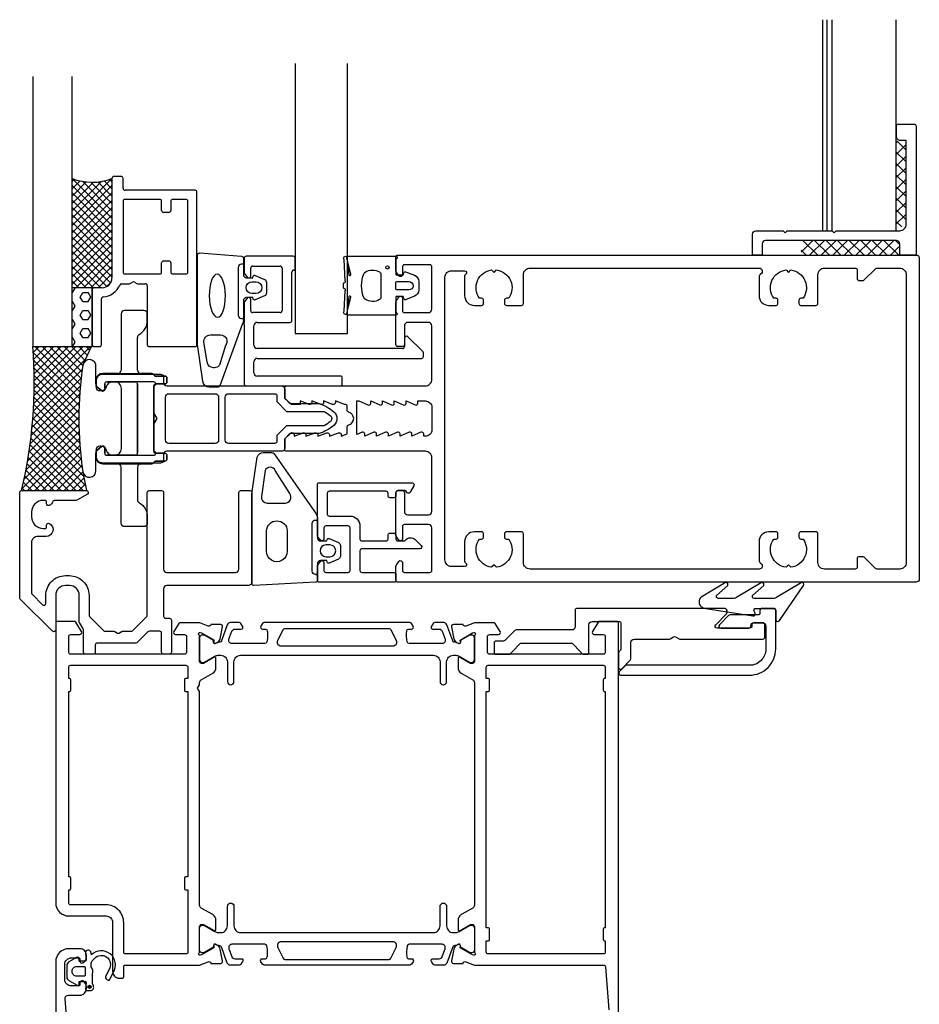
# Model space of a CAD drawing. Extents: x -93 to 44, y -209 to 61.
# Drawn here: x -93 to 44, y -90 to 61 of the extents above; entities that cross this region are included whole.
import ezdxf

# ---------------------------------------------------------------- set-up
doc = ezdxf.new("R2010")
doc.units = 0
doc.header["$LTSCALE"] = 4
for name, color, linetype in [('sapa_fogband', 2, 'CONTINUOUS'), ('sapa_glas', 4, 'CONTINUOUS'), ('sapa_isolator', 4, 'CONTINUOUS'), ('sapa_profil', 7, 'CONTINUOUS')]:
    doc.layers.add(name, color=color, linetype=linetype)

msp = doc.modelspace()

# ---------------------------------------------------------------- hatches: boundary and pattern name
at = {"layer": 'sapa_profil'}
msp.add_hatch(color=2, dxfattribs=at).paths.add_polyline_path([(-82.07, -86.83, 1), (-82.57, -86.83, 1)])

# ---------------------------------------------------------------- linework, layer by layer
at = {"layer": 'sapa_fogband'}
for points in [[(-57.3, 21.76, -0.474057), (-57.01, 21.89), (-55.57, 21.27, -0.2846), (-55.29, 20.82), (-55.29, 19.2, -0.2846), (-55.57, 18.75), (-57.01, 18.13, -0.474057), (-57.3, 18.26), (-57.36, 18.51), (-58.31, 18.51, 0.414214), (-58.81, 18.01), (-58.81, 14.98, -0.165721), (-59.01, 14.37), (-62.41, 5, -0.232531), (-62.8, 4.81), (-64.03, 4.81, -0.382668), (-65.03, 5.7), (-65.81, 11.3), (-65.81, 25.01, -0.425792), (-65.49, 25.31), (-59.09, 24.82, -0.402729), (-58.81, 24.52), (-58.81, 22.01, 0.414214), (-58.31, 21.51), (-57.36, 21.51)], [(-35.5, 16.35, 0.267949), (-35.4, 16.18, -0.767327), (-35.5, 15.81), (-42.78, 15.81, -0.460294), (-42.98, 16.04), (-42.39, 18.5, 0.69107), (-42.71, 18.68), (-43.01, 15.98, -0.928378), (-43.42, 16.41), (-43.23, 19.56, 0.607632), (-43.32, 19.81, -0.380706), (-43.5, 20.01), (-43.5, 20.31), (-43.5, 20.61, -0.380706), (-43.32, 20.8, 0.607632), (-43.23, 21.05), (-43.42, 24.31, -0.928378), (-43.01, 24.74), (-42.71, 21.9, 0.69107), (-42.38, 22.09), (-42.98, 24.58, -0.460294), (-42.78, 24.81), (-35.5, 24.81, -0.767327), (-35.4, 24.43, 0.267949), (-35.5, 24.26), (-35.5, 22.06, 0.414214), (-35.4, 21.96), (-34.4, 21.96), (-34.29, 22.31, -0.4365), (-34.03, 22.44), (-32.64, 21.9, -0.309554), (-32, 20.97), (-32, 19.64, -0.309554), (-32.64, 18.71), (-34.03, 18.17, -0.4365), (-34.29, 18.3), (-34.4, 18.66), (-35.4, 18.66, 0.414214), (-35.5, 18.56)], [(-37.8, 18.48, -0.304227), (-37.99, 18.2, -0.290137), (-40.21, 18.25, -0.192718), (-40.37, 18.42, -0.196373), (-40.37, 22.2, -0.192718), (-40.21, 22.36, -0.290137), (-37.99, 22.41, -0.304227), (-37.8, 22.13)], [(-56.89, 19.11), (-57.49, 19.11, -1), (-57.49, 20.91), (-56.89, 20.91, -1)], [(-35.5, 20.76, -0.414214), (-35.3, 20.96), (-33.5, 20.96, -1), (-33.5, 19.66), (-35.3, 19.66, -0.414214), (-35.5, 19.86), (-35.5, 20.61)], [(-64.36, 8.67), (-64.85, 11.67, -0.446479), (-63.86, 12.78), (-62.31, 12.78, -0.622677), (-61.52, 11.16), (-62.44, 8.16, -0.232531), (-63.23, 7.77), (-63.37, 7.77, -0.382668)], [(-80.77, -4.18), (-80.54, -4.18, -0.350001), (-79.76, -4.8, 0.350001), (-78.79, -5.58), (-78.46, -5.58, 0.414214), (-77.46, -4.58), (-77.46, 4.62, 0.414214), (-78.46, 5.62), (-78.79, 5.62, 0.350001), (-79.76, 4.84, -0.350001), (-80.54, 4.22), (-80.77, 4.22, -0.380963), (-81.26, 4.66, -0.045804), (-81.34, 7.95, 0.957009), (-83.33, 8.18, 0.07821), (-83.33, -8.13, 0.957009), (-81.34, -7.91, -0.045804), (-81.26, -4.62, -0.380963)], [(-46.06, -18.7), (-45.99, -18.45, -0.474057), (-45.71, -18.32), (-44.26, -18.94, -0.2846), (-43.99, -19.39), (-43.99, -21.01, -0.2846), (-44.26, -21.46), (-45.71, -22.08, -0.474057), (-45.99, -21.95), (-46.06, -21.7), (-47, -21.7, 0.414214), (-47.5, -22.2), (-47.5, -24.71, -0.402729), (-47.79, -25.01), (-57.19, -25.5, -0.425792), (-57.5, -25.2), (-57.5, -11.5), (-56.72, -5.89, -0.32253), (-55.73, -5.2), (-54.5, -5.2, -0.232531), (-54.1, -5.4), (-47.71, -14.56, -0.165721), (-47.5, -15.17), (-47.5, -18.2, 0.414214), (-47, -18.7)], [(-53.94, -7.92, 0.627494), (-55.49, -7.93), (-56.06, -11.91, 0.44596), (-55.16, -12.9), (-52.44, -12.9, 0.624527), (-51.73, -11.45)], [(-52.1, -17.15), (-52.1, -20.24, -1.024758), (-55.28, -20.24), (-55.28, -17.15, -0.955813)], [(-46.19, -19.3, 1), (-46.19, -21.1), (-45.59, -21.1, 1), (-45.59, -19.3)], [(22.11, -27.5), (19.28, -27.5, -0.57735), (19.02, -27.05), (20.72, -25.51, 0.876976), (20.24, -25.15), (16.72, -27.21, -0.198912), (16.01, -27.5), (13.78, -27.5, -0.57735), (13.52, -27.05), (15.22, -25.51, 0.876976), (14.74, -25.15), (11.14, -27.28, 0.198912), (10.85, -27.99), (10.85, -28, 0.414214), (11.85, -29), (19.08, -30.16, 0.626163), (19.39, -29.72), (19.24, -29.45, -0.571969), (19.5, -29), (22.25, -29, -0.414214), (22.55, -29.3), (22.55, -30.7, 0.775403), (23.11, -30.84), (26.82, -25.5, 0.868059), (26.35, -25.14), (22.82, -27.21, -0.198912)]]:
    msp.add_lwpolyline(points, format="xyb", close=True, dxfattribs=at)
for points in [[(-58.81, 23.61), (-59.11, 23.61, 0.414214), (-59.61, 23.11), (-59.61, 15.81, 0.414214), (-59.11, 15.31), (-58.81, 15.31)], [(-47.8, -23.8), (-47.5, -23.8), (-47.8, -23.8, -0.414214), (-48.3, -23.3), (-48.3, -16, -0.414214), (-47.8, -15.5), (-47.5, -15.5)]]:
    msp.add_lwpolyline(points, format="xyb", dxfattribs=at)
msp.add_circle((-36.8, 23.11), 0.255, dxfattribs=at)
at = {"layer": 'sapa_fogband', "extrusion": (0, 0, -1)}
msp.add_ellipse((-62.79, 18.78), major_axis=(-0.03, 3.3), ratio=0.374412, dxfattribs=at)
at = {"layer": 'sapa_glas'}
for p, q in [((-50.91, 54.27), (-50.91, 13)), ((-42.91, 13), (-42.91, 54.27)), ((-91, 52.27), (-91, 11)), ((-85, 11), (-85, 52.27)), ((-85, 30.62), (-78.93, 36.69)), ((-85, 36.23), (-84.65, 36.59)), ((-85, 35.11), (-83.78, 36.33)), ((-85, 31.74), (-80.49, 36.25)), ((-85, 33.99), (-82.82, 36.17)), ((-85, 32.87), (-81.74, 36.13)), ((-78.9, 30.63), (-84.98, 36.71)), ((-78.9, 31.75), (-83.4, 36.26)), ((-78.9, 32.88), (-82.15, 36.13)), ((-78.9, 34), (-81.07, 36.17)), ((-78.9, 35.12), (-80.11, 36.33)), ((-78.9, 36.24), (-79.23, 36.58)), ((-78.9, 29.51), (-85, 35.61)), ((-85, 29.5), (-78.9, 35.6)), ((-78.9, 28.39), (-85, 34.49)), ((-85, 28.38), (-78.9, 34.48)), ((-78.9, 27.26), (-85, 33.36)), ((-85, 27.25), (-78.9, 33.35)), ((-78.9, 26.14), (-85, 32.24)), ((-85, 26.13), (-78.9, 32.23)), ((-78.9, 25.02), (-85, 31.12)), ((-85, 25.01), (-78.9, 31.11)), ((-78.9, 23.9), (-85, 30)), ((-85, 23.89), (-78.9, 29.99)), ((-78.9, 22.77), (-85, 28.87)), ((-85, 22.76), (-78.9, 28.86)), ((-78.9, 21.65), (-85, 27.75)), ((-85, 21.64), (-78.9, 27.74)), ((-79.11, 20.74), (-85, 26.63)), ((-85, 20.52), (-78.9, 26.62)), ((-79.68, 20.18), (-85, 25.51)), ((-80.62, 20), (-85, 24.38)), ((-84.4, 20), (-78.9, 25.5)), ((-83.27, 20), (-78.9, 24.37)), ((-81.72, 19.98), (-85, 23.26)), ((-82.15, 20), (-78.9, 23.25)), ((-82.86, 20), (-85, 22.14)), ((-81.03, 20), (-78.9, 22.13)), ((-83.98, 20), (-85, 21.02)), ((-81.9, 20), (-85, 20)), ((-84.93, 19.25), (-84.53, 19.93)), ((-84.53, 19.93), (-84.57, 20)), ((-81.9, 11), (-81.9, 20)), ((-79.76, 20.14), (-79.04, 20.86)), ((-85, 19.25), (-84.93, 19.25)), ((-83.74, 18.56), (-83.34, 19.25)), ((-83.34, 17.87), (-83.74, 18.56)), ((-83.34, 19.25), (-82.55, 19.25)), ((-82.15, 18.56), (-82.55, 19.25)), ((-82.55, 17.87), (-82.15, 18.56)), ((-85, 17.87), (-84.93, 17.87)), ((-84.53, 17.19), (-84.93, 17.87)), ((-84.93, 16.5), (-84.53, 17.19)), ((-83.34, 17.87), (-82.55, 17.87)), ((-85, 16.5), (-84.93, 16.5)), ((-85, 15.12), (-84.93, 15.12)), ((-84.53, 14.44), (-84.93, 15.12)), ((-83.74, 15.81), (-83.34, 16.5)), ((-83.34, 15.12), (-83.74, 15.81)), ((-83.34, 16.5), (-82.55, 16.5)), ((-83.34, 15.12), (-82.55, 15.12)), ((-82.15, 15.81), (-82.55, 16.5)), ((-82.55, 15.12), (-82.15, 15.81)), ((-85, 13.75), (-84.93, 13.75)), ((-84.93, 13.75), (-84.53, 14.44)), ((-83.74, 13.06), (-83.34, 13.75)), ((-83.34, 13.75), (-82.55, 13.75)), ((-82.15, 13.06), (-82.55, 13.75)), ((-85, 12.37), (-84.93, 12.37)), ((-84.53, 11.69), (-84.93, 12.37)), ((-83.34, 12.37), (-83.74, 13.06)), ((-83.34, 12.37), (-82.55, 12.37)), ((-82.55, 12.37), (-82.15, 13.06)), ((-50.91, 13), (-42.91, 13)), ((-91, 11), (-85, 11)), ((-90.94, 10.09), (-90.03, 11)), ((-90.88, 9.03), (-88.91, 11)), ((-90.86, 2.31), (-82.17, 11)), ((-90.83, 7.95), (-87.78, 11)), ((-90.82, 3.47), (-83.29, 11)), ((-90.8, 6.86), (-86.66, 11)), ((-90.8, 4.62), (-84.42, 11)), ((-90.79, 5.75), (-85.54, 11)), ((-90.7, 11), (-83.81, 4.11)), ((-89.58, 11), (-83.72, 5.14)), ((-88.45, 11), (-83.61, 6.15)), ((-87.33, 11), (-83.48, 7.15)), ((-86.21, 11), (-83.34, 8.13)), ((-85.09, 11), (-82.98, 8.9)), ((-85, 11), (-81.9, 11)), ((-84.93, 11), (-84.53, 11.69)), ((-83.96, 11), (-82.63, 9.66)), ((-83.33, 8.16), (-82, 11)), ((-82.84, 11), (-82.27, 10.43)), ((-90.94, 10.12), (-83.88, 3.06)), ((-90.92, 1.12), (-82.84, 9.21)), ((-90.87, 8.93), (-83.93, 1.99)), ((-90.83, 7.76), (-83.96, 0.9)), ((-91.11, -1.31), (-83.6, 6.2)), ((-91.01, -0.08), (-83.43, 7.49)), ((-90.8, 6.61), (-83.97, -0.22)), ((-91.24, -2.56), (-83.74, 4.94)), ((-90.79, 5.48), (-83.95, -1.36)), ((-91.4, -3.84), (-83.84, 3.72)), ((-90.83, 3.27), (-83.84, -3.72)), ((-90.8, 4.36), (-83.91, -2.53)), ((-91.58, -5.14), (-83.91, 2.53)), ((-90.87, 2.19), (-83.74, -4.94)), ((-92.03, -7.84), (-83.97, 0.22)), ((-91.79, -6.48), (-83.95, 1.36)), ((-91, 0.07), (-83.43, -7.49)), ((-90.92, 1.12), (-83.6, -6.2)), ((-92.31, -9.24), (-83.96, -0.9)), ((-91.08, -0.97), (-83.2, -8.84)), ((-92.63, -10.68), (-83.93, -1.99)), ((-91.29, -3), (-83.29, -11)), ((-91.18, -1.99), (-82.95, -10.23)), ((-91.82, -11), (-83.88, -3.06)), ((-91.42, -4), (-84.42, -11)), ((-90.7, -11), (-83.81, -4.11)), ((-91.7, -5.96), (-86.66, -11)), ((-91.56, -4.98), (-85.54, -11)), ((-89.58, -11), (-83.72, -5.14)), ((-91.87, -6.92), (-87.78, -11)), ((-88.45, -11), (-83.61, -6.15)), ((-87.33, -11), (-83.48, -7.15)), ((-92.22, -8.81), (-90.03, -11)), ((-92.04, -7.87), (-88.91, -11)), ((-86.21, -11), (-83.34, -8.13)), ((-83.33, -8.16), (-82.8, -11)), ((-92.42, -9.74), (-91.15, -11)), ((-85.09, -11), (-83.16, -9.07)), ((-83.96, -11), (-82.98, -10.02)), ((-92.62, -10.65), (-92.27, -11)), ((-82.84, -11), (-82.81, -10.96))]:
    msp.add_line(p, q, dxfattribs=at)
for centre, radius, start, end in [((-81.93, 44.38), 8.26, 248.1603, 291.5034), ((-163.07, 5.5), 72.28, 346.8015, 4.3613)]:
    msp.add_arc(centre, radius, start, end, dxfattribs=at)
at = {"layer": 'sapa_isolator'}
for points in [[(-71.5, 6.8, -0.414214), (-71, 6.3), (-71, 5.5, 0.414214), (-70.5, 5), (-53, 5, -0.414214), (-52.5, 4.5), (-52.5, 3.1), (-51.7, 2.3), (-47.24, 2.3, -0.097077), (-44.98, 1.03, -0.460955), (-44.98, -1.03, -0.097078), (-47.24, -2.3), (-51.7, -2.3), (-52.5, -3.1), (-52.5, -4.5, -0.414214), (-53, -5), (-70.5, -5, 0.414214), (-71, -5.5), (-71, -6.3, -0.414214), (-71.5, -6.8), (-80.3, -6.8, -0.414214), (-81.3, -5.8), (-81.3, -5.09, -0.221695), (-81.19, -4.86), (-80.49, -4.27, -0.635878), (-80, -4.5), (-80, -5.3, 0.414214), (-79.7, -5.6), (-72.5, -5.6, 0.999547), (-72.5, -5), (-72.5, -0.87), (-72, 0), (-72.5, 0.87), (-72.5, 5, 0.999547), (-72.5, 5.6), (-79.7, 5.6, 0.414214), (-80, 5.3), (-80, 4.5, -0.635878), (-80.49, 4.27), (-81.19, 4.86, -0.221695), (-81.3, 5.09), (-81.3, 5.8, -0.414214), (-80.3, 6.8)], [(-63.1, 3.8, -0.414214), (-62.6, 3.3), (-62.6, -3.3, -0.414214), (-63.1, -3.8), (-70.2, -3.8, -0.414214), (-70.7, -3.3), (-70.7, 3.3, -0.414214), (-70.2, 3.8)], [(-53.7, 3.5), (-53.7, 2.6), (-52.2, 1.1), (-46.48, 1.1, -0.050261), (-45.5, 0.42, -0.460955), (-45.5, -0.42, -0.050261), (-46.48, -1.1), (-52.2, -1.1), (-53.7, -2.6), (-53.7, -3.5, -0.414214), (-54, -3.8), (-61.1, -3.8, -0.414214), (-61.6, -3.3), (-61.6, 3.3, -0.414214), (-61.1, 3.8), (-54, 3.8, -0.414214)]]:
    msp.add_lwpolyline(points, format="xyb", close=True, dxfattribs=at)
at = {"layer": 'sapa_profil'}
for p, q in [((29.74, 28.76), (29.74, 60.96)), ((30.44, 28.76), (30.44, 60.96)), ((31.2, 28.7), (31.2, 60.96)), ((40.98, 28.82), (40.98, 60.96)), ((-77.2, 33.2), (-77.2, 22.4)), ((-71.6, 33.5), (-76.9, 33.5)), ((-71.3, 31.8), (-71.3, 33.2)), ((-69.9, 33.2), (-69.9, 31.8)), ((-67.6, 33.5), (-69.6, 33.5)), ((-67.3, 22.4), (-67.3, 33.2)), ((-70.2, 31.5), (-71, 31.5)), ((-71, 24.1), (-70.2, 24.1)), ((-58.69, 24.5), (-58.69, 22.2)), ((-51.19, 24.8), (-58.39, 24.8)), ((-50.89, 22.7), (-50.89, 24.5)), ((-71.3, 22.4), (-71.3, 23.8)), ((-69.9, 23.8), (-69.9, 22.4)), ((-57.69, 21.8), (-57.69, 23)), ((-57.39, 23.3), (-53.19, 23.3)), ((-52.89, 23), (-52.89, 16.5)), ((-51.09, 22.7), (-50.89, 22.7)), ((-76.9, 22.1), (-71.6, 22.1)), ((-69.6, 22.1), (-67.6, 22.1)), ((-58.69, 22.2), (-58.23, 21.61)), ((-51.39, 15), (-51.39, 22.4)), ((-58.23, 18.39), (-58.69, 17.8)), ((-57.69, 16.5), (-57.69, 18.2)), ((-58.69, 17.8), (-58.69, 15)), ((-53.19, 16.2), (-57.39, 16.2)), ((-58.69, 14.4), (-58.69, 5.3)), ((-57.19, 11.2), (-57.19, 14.2)), ((-56.69, 14.7), (-51.69, 14.7)), ((-34.2, 12.29), (-34.2, 11)), ((-31.43, 10.3), (-33.69, 12.5)), ((-34.5, 10.7), (-56.69, 10.7)), ((-56.69, 9.2), (-31.59, 9.2)), ((-31.29, 9.5), (-31.29, 10.05)), ((-57.19, 7), (-57.19, 8.7)), ((-43.99, 6.5), (-56.69, 6.5)), ((-43.69, 5.3), (-43.69, 6.2)), ((-58.39, 5), (-43.99, 5))]:
    msp.add_line(p, q, dxfattribs=at)
at = {"layer": 'sapa_profil', "color": 0}
for p, q in [((41.02, 42.19), (41.2, 42.37)), ((42.37, 41.1), (41.1, 42.37)), ((41.02, 40.42), (42.37, 41.77)), ((42.37, 39.33), (41.02, 40.68)), ((41.02, 38.65), (42.37, 40)), ((42.37, 37.57), (41.02, 38.92)), ((41.02, 36.88), (42.37, 38.23)), ((42.37, 35.8), (41.02, 37.15)), ((41.02, 35.12), (42.37, 36.47)), ((42.37, 34.03), (41.02, 35.38)), ((41.02, 33.35), (42.37, 34.7)), ((42.37, 32.26), (41.02, 33.61)), ((41.02, 31.58), (42.37, 32.93)), ((42.37, 30.49), (41.02, 31.85)), ((41.02, 29.81), (42.37, 31.16)), ((41.81, 29.28), (41.02, 30.08)), ((26.43, 25.42), (28.19, 27.18)), ((28.93, 25.01), (26.76, 27.18)), ((27.78, 25.01), (29.95, 27.18)), ((30.7, 25.01), (28.53, 27.18)), ((29.55, 25.01), (31.72, 27.18)), ((32.47, 25.01), (30.3, 27.18)), ((31.32, 25.01), (33.49, 27.18)), ((34.24, 25.01), (32.06, 27.18)), ((33.09, 25.01), (35.26, 27.18)), ((36, 25.01), (33.83, 27.18)), ((34.85, 25.01), (37.03, 27.18)), ((37.77, 25.01), (35.6, 27.18)), ((36.62, 25.01), (38.79, 27.18)), ((39.54, 25.01), (37.37, 27.18)), ((38.39, 25.01), (40.56, 27.18)), ((41.31, 25.01), (39.14, 27.18)), ((41.39, 26.7), (40.9, 27.18)), ((27.16, 25.01), (26.43, 25.74)), ((40.16, 25.01), (41.39, 26.24))]:
    msp.add_line(p, q, dxfattribs=at)
at = {"layer": 'sapa_profil', "color": 7, "linetype": 'Continuous'}
for p, q in [((-78.9, 36.7), (-78.9, 21.5)), ((-77.5, 37), (-78.6, 37)), ((-77.2, 35.2), (-77.2, 36.7)), ((-66.2, 34.9), (-76.9, 34.9)), ((-65.9, 11.3), (-65.9, 34.6)), ((-81.9, 19.7), (-81.9, 11.3)), ((-80.4, 20), (-81.6, 20)), ((-77.43, 20.6), (-76.28, 20.6)), ((-76.13, 20.64), (-75.75, 20.86)), ((-75.45, 20.86), (-75.07, 20.64)), ((-74.92, 20.6), (-73.8, 20.6)), ((-73.5, 20.3), (-73.5, 11.3)), ((-80.5, 11.3), (-80.5, 18.31)), ((-77.5, 16), (-77.5, 7.4)), ((-74, 16.5), (-77, 16.5)), ((-73.5, 15), (-73.5, 16)), ((-75, 7.4), (-75, 12.4)), ((-81.6, 11), (-80.8, 11)), ((-73.2, 11), (-66.2, 11)), ((-78, 6.9), (-80.3, 6.9)), ((-72.8, 6.9), (-74.5, 6.9)), ((-70.8, 6.5), (-72.23, 6.5)), ((-70.5, 5.6), (-70.5, 6.2)), ((-81.3, 5.9), (-81.3, 5.09)), ((-81.19, 4.86), (-80.49, 4.27)), ((-80, 4.5), (-80, 5.3)), ((-79.7, 5.6), (-75.3, 5.6)), ((-75, 5.3), (-75, -5.3)), ((-72.5, -5), (-72.5, 5)), ((-72.2, 5.3), (-70.8, 5.3)), ((-80.49, -4.27), (-81.19, -4.86)), ((-80, -5.3), (-80, -4.5)), ((-81.3, -5.09), (-81.3, -5.9)), ((-75.3, -5.6), (-79.7, -5.6)), ((-70.8, -5.3), (-72.2, -5.3)), ((-70.5, -6.2), (-70.5, -5.6)), ((-80.3, -6.9), (-72.8, -6.9)), ((-72.23, -6.5), (-70.8, -6.5))]:
    msp.add_line(p, q, dxfattribs=at)
at = {"layer": 'sapa_profil'}
for points in [[(24.3, 28.7), (31.2, 28.7), (31.5, 28.4), (31.8, 28.7), (41.5, 28.7, 0.414214), (42.5, 29.7), (42.5, 42.5), (41.6, 42.5, -0.414214), (41, 43.1), (41, 44.7, -0.414214), (41.3, 45), (43.7, 45, -0.414214), (44, 44.7), (44, 25), (41.5, 25), (41.5, 26.7, 0.414214), (41, 27.2), (21, 27.2, 0.414214), (20.5, 26.7), (20.5, 25), (19, 25), (19, 28.2, -0.414214), (19.5, 28.7), (23.7, 28.7), (24, 28.4)], [(-30, 16.7), (-30, 23.2, 0.414214), (-30.3, 23.5), (-34.2, 23.5, 0.414214), (-34.5, 23.2), (-34.5, 22, -0.7106), (-35.04, 21.81), (-35.28, 22.13, -0.169181), (-35.5, 22.75), (-35.5, 24.7, -0.414214), (-35.2, 25), (44, 25, -0.414214), (44.5, 24.5), (44.5, -24.5, -0.414214), (44, -25), (-35.2, -25, -0.414214), (-35.5, -24.7), (-35.5, -22.75, -0.169181), (-35.28, -22.13), (-35.04, -21.81, -0.7106), (-34.5, -22), (-34.5, -23.2, 0.414214), (-34.2, -23.5), (-30.3, -23.5, 0.414214), (-30, -23.2), (-30, -16.7, 0.414214), (-30.5, -16.2), (-34.2, -16.2, 0.414214), (-34.5, -16.5), (-34.5, -18.4, -0.7106), (-35.04, -18.59), (-35.28, -18.27, -0.169181), (-35.5, -17.65), (-35.5, -11.3, -0.414214), (-35.2, -11), (-34.5, -11, -0.414214), (-34.2, -11.3), (-34.2, -14.2, 0.414214), (-33.7, -14.7), (-30.5, -14.7, 0.414214), (-30, -14.2), (-30, -6, 0.414214), (-31, -5), (-52.2, -5, -0.414214), (-52.5, -4.7), (-52.5, -3.08), (-51.54, -2.21, -0.626479), (-51.05, -2.45), (-51.05, -2.7), (-49.67, -2.18, -0.545021), (-49.25, -2.45), (-49.25, -2.7), (-47.87, -2.18, -0.545021), (-47.45, -2.45), (-47.45, -2.7), (-46.07, -2.18, -0.545021), (-45.65, -2.45), (-45.65, -2.7), (-44.27, -2.18, -0.545021), (-43.85, -2.45), (-43.85, -2.7), (-43.18, -2.45, 0.34927), (-42.95, -2.15), (-42.95, -1.26, -0.34754), (-42.72, -0.97, 0.790569), (-42.72, 0.97, -0.34754), (-42.95, 1.26), (-42.95, 1.88, 0.414214), (-43.25, 2.18), (-43.37, 2.18), (-44.75, 2.7), (-44.75, 2.45, -0.545021), (-45.17, 2.18), (-46.55, 2.7), (-46.55, 2.45, -0.545021), (-46.97, 2.18), (-48.35, 2.7), (-48.35, 2.45, -0.545021), (-48.77, 2.18), (-50.15, 2.7), (-50.15, 2.15), (-51.35, 2.15, -0.168157), (-51.53, 2.21), (-52.5, 3.07), (-52.5, 4.7, -0.414214), (-52.2, 5), (-31, 5, 0.414214), (-30, 6), (-30, 14.2, 0.414214), (-30.5, 14.7), (-33.7, 14.7, 0.414214), (-34.2, 14.2), (-34.2, 11.3, -0.414214), (-34.5, 11), (-35.2, 11, -0.414214), (-35.5, 11.3), (-35.5, 17.65, -0.169181), (-35.28, 18.27), (-35.04, 18.59, -0.7106), (-34.5, 18.4), (-34.5, 16.5, 0.414214), (-34.2, 16.2), (-30.5, 16.2, 0.414214)], [(-25, 22.6, -0.767327), (-24.85, 22.04, 0.267949), (-25, 21.78), (-25, 18.8, 0.414214), (-23.5, 17.3), (-22.4, 17.3, 0.414214), (-22.1, 17.6), (-22.1, 18.1, 0.414214), (-22.4, 18.4), (-22.74, 18.4, -0.564355), (-20.87, 22.72), (-20.5, 22.35), (-20.13, 22.72, -0.564355), (-18.26, 18.4), (-18.6, 18.4, 0.414214), (-18.9, 18.1), (-18.9, 17.6, 0.414214), (-18.6, 17.3), (-16.3, 17.3, 0.414214), (-16, 17.6), (-16, 22, -0.414214), (-15, 23), (20, 23, -0.767327), (20.25, 22.07, 0.267949), (20, 21.63), (20, 18.8, 0.414214), (21.5, 17.3), (22.6, 17.3, 0.414214), (22.9, 17.6), (22.9, 18.1, 0.414214), (22.6, 18.4), (22.26, 18.4, -0.564355), (24.13, 22.72), (24.5, 22.35), (24.87, 22.72, -0.564355), (26.74, 18.4), (26.4, 18.4, 0.414214), (26.1, 18.1), (26.1, 17.6, 0.414214), (26.4, 17.3), (28.7, 17.3, 0.414214), (29, 17.6), (29, 22, -0.414214), (30, 23), (34.7, 23, -0.414214), (35, 22.7), (35, 21.4, 0.414214), (35.3, 21.1), (35.88, 21.1, 0.198912), (36.09, 21.19), (37.81, 22.91, -0.198912), (38.02, 23), (41.5, 23, -0.414214), (42.5, 22), (42.5, -22, -0.414214), (41.5, -23), (38.02, -23, -0.198912), (37.81, -22.91), (36.09, -21.19, 0.198912), (35.88, -21.1), (35.3, -21.1, 0.414214), (35, -21.4), (35, -22.7, -0.414214), (34.7, -23), (30, -23, -0.414214), (29, -22), (29, -17.6, 0.414214), (28.7, -17.3), (26.4, -17.3, 0.414214), (26.1, -17.6), (26.1, -18.1, 0.414214), (26.4, -18.4), (26.74, -18.4, -0.564355), (24.87, -22.72), (24.5, -22.35), (24.13, -22.72, -0.564355), (22.26, -18.4), (22.6, -18.4, 0.414214), (22.9, -18.1), (22.9, -17.6, 0.414214), (22.6, -17.3), (21.5, -17.3, 0.414214), (20, -18.8), (20, -21.63, 0.267949), (20.25, -22.07, -0.767327), (20, -23), (-15, -23, -0.414214), (-16, -22), (-16, -17.6, 0.414214), (-16.3, -17.3), (-18.6, -17.3, 0.414214), (-18.9, -17.6), (-18.9, -18.1, 0.414214), (-18.6, -18.4), (-18.26, -18.4, -0.564355), (-20.13, -22.72), (-20.5, -22.35), (-20.87, -22.72, -0.564355), (-22.74, -18.4), (-22.4, -18.4, 0.414214), (-22.1, -18.1), (-22.1, -17.6, 0.414214), (-22.4, -17.3), (-23.5, -17.3, 0.414214), (-25, -18.8), (-25, -21.78, 0.267949), (-24.85, -22.04, -0.767327), (-25, -22.6), (-27, -22.6, -0.414214), (-28, -21.6), (-28, 21.6, -0.414214), (-27, 22.6)], [(-31, -2.7), (-31.25, -2.7), (-31.25, -2.35, 0.545021), (-31.67, -2.08), (-33.05, -2.7), (-33.05, -2.35, 0.545021), (-33.47, -2.08), (-34.85, -2.7), (-34.85, -2.35, 0.545021), (-35.27, -2.08), (-36.65, -2.7), (-36.65, -2.35, 0.545021), (-37.07, -2.08), (-38.45, -2.7), (-38.45, -2.35, 0.545021), (-38.87, -2.08), (-40.25, -2.7), (-40.25, -2.35, 0.545021), (-40.67, -2.08), (-41.45, -2.43), (-41.45, 1), (-41.45, 2.7), (-41.15, 2.7), (-39.77, 2.08, 0.545021), (-39.35, 2.35), (-39.35, 2.7), (-37.97, 2.08, 0.545021), (-37.55, 2.35), (-37.55, 2.7), (-36.17, 2.08, 0.545021), (-35.75, 2.35), (-35.75, 2.7), (-34.37, 2.08, 0.545021), (-33.95, 2.35), (-33.95, 2.7), (-32.57, 2.08, 0.545021), (-32.15, 2.35), (-32.15, 2.7), (-31, 2.7, -0.414214), (-30, 1.7), (-30, -1.7, -0.414214)], [(-65.5, -81.45), (-65.5, -77.6, -0.414214), (-65.2, -77.3), (-64.9, -77.3), (-63.3, -78.23, 0.57735), (-63, -78.05), (-63, -76.67, 0.267949), (-63.5, -75.8), (-65.25, -74.79, -0.267949), (-65.5, -74.36), (-65.5, -41.72), (-65.8, -41.2), (-65.5, -40.68), (-65.5, -40.34, -0.267949), (-65.25, -39.91), (-63.5, -38.9, 0.267949), (-63, -38.03), (-63, -36.65, 0.57735), (-63.3, -36.47), (-64.9, -37.4), (-65.2, -37.4, -0.414214), (-65.5, -37.1), (-65.5, -33.25, 0.213422), (-65.6, -33.02, -0.762586), (-65.42, -32.69), (-65.22, -32.75), (-63.34, -33.83), (-63.35, -34.16, 0.57735), (-63.05, -34.34), (-62.77, -34.19, 0.221695), (-62.36, -33.65), (-61.98, -31.83, 0.476976), (-62.28, -31.46), (-63.79, -31.46), (-63.8, -31.51, -0.414214), (-64.18, -31.71), (-65.49, -31.2), (-68.49, -31.2, 0.256277), (-68.66, -31.29), (-69.45, -32.54, 0.592006), (-69.2, -33), (-67.8, -33, -0.414214), (-67.5, -33.3), (-67.5, -35.7, -0.414214), (-67.8, -36), (-85.2, -36, -0.414214), (-85.5, -35.7), (-85.5, -33.3, -0.414214), (-85.2, -33), (-83.8, -33, 0.587703), (-83.54, -32.54), (-84.44, -31.09, 0.259681), (-84.61, -31), (-87.3, -31, 0.414214), (-87.5, -31.2), (-87.5, -74, 0.414214), (-85.5, -76), (-79.8, -76, -0.414214), (-78.8, -77), (-78.8, -84.5, 0.414214), (-77.8, -85.5), (-77.3, -85.5, 0.414214), (-77.1, -85.3), (-77.1, -83.7, -0.414646), (-76.9, -83.5), (-65.5, -83.5), (-64.18, -82.99, -0.414214), (-63.8, -83.19), (-63.79, -83.24), (-62.28, -83.24, 0.476976), (-61.98, -82.87), (-62.36, -81.05, 0.221695), (-62.77, -80.51), (-63.05, -80.36, 0.57735), (-63.35, -80.54), (-63.34, -80.87), (-65.22, -81.95), (-65.42, -82.01, -0.762586), (-65.6, -81.68, 0.213422)], [(-85.5, -74), (-85.5, -72), (-85.4, -72, 0.414214), (-85.2, -71.8), (-85.2, -70.2, 0.414214), (-85.4, -70), (-85.5, -70), (-85.5, -41.7), (-85.4, -41.7, 0.414214), (-85.2, -41.5), (-85.2, -39.9, 0.414214), (-85.4, -39.7), (-85.5, -39.7), (-85.5, -38, -0.414214), (-85.2, -37.7), (-67.6, -37.7, -0.414214), (-67.3, -38), (-67.3, -39.7), (-67.6, -39.7, 0.414214), (-67.8, -39.9), (-67.8, -41.5, 0.414214), (-67.6, -41.7), (-67.3, -41.7), (-67.3, -70), (-67.6, -70, 0.414214), (-67.8, -70.2), (-67.8, -71.8, 0.414214), (-67.6, -72), (-67.3, -72), (-67.3, -81.5, -0.414214), (-67.6, -81.8), (-76.8, -81.8, -0.414214), (-77.1, -81.5), (-77.1, -77, 0.414214), (-79.8, -74.3), (-85.2, -74.3, -0.414214)], [(-21.4, -79.8, 0.414214), (-21.2, -79.6), (-21.2, -78, 0.414214), (-21.4, -77.8), (-21.7, -77.8), (-21.7, -41.7), (-21.4, -41.7, 0.414214), (-21.2, -41.5), (-21.2, -39.9, 0.414214), (-21.4, -39.7), (-21.7, -39.7), (-21.7, -38, -0.414214), (-21.4, -37.7), (-3.8, -37.7, -0.414214), (-3.5, -38), (-3.5, -39.7), (-3.6, -39.7, 0.414214), (-3.8, -39.9), (-3.8, -41.5, 0.414214), (-3.6, -41.7), (-3.5, -41.7), (-3.5, -77.8), (-3.6, -77.8, 0.414214), (-3.8, -78), (-3.8, -79.6, 0.414214), (-3.6, -79.8), (-3.5, -79.8), (-3.5, -81.5, -0.414214), (-3.8, -81.8), (-21.4, -81.8, -0.414214), (-21.7, -81.5), (-21.7, -79.8)]]:
    msp.add_lwpolyline(points, format="xyb", close=True, dxfattribs=at)
at = {"layer": 'sapa_profil', "color": 7, "linetype": 'Continuous'}
for points in [[(-74, -16.5), (-77, -16.5, -0.414214), (-77.5, -16), (-77.5, -7.4, 0.414214), (-78, -6.9), (-80.3, -6.9, -0.414214), (-81.3, -5.9), (-81.3, -5.09, -0.221695), (-81.19, -4.86), (-80.49, -4.27, -0.63707), (-80, -4.5), (-80, -5.3, 0.414214), (-79.7, -5.6), (-75.3, -5.6, 0.414214), (-75, -5.3), (-75, 5.3, 0.414214), (-75.3, 5.6), (-79.7, 5.6, 0.414214), (-80, 5.3), (-80, 4.5, -0.63707), (-80.49, 4.27), (-81.19, 4.86, -0.221695), (-81.3, 5.09), (-81.3, 5.9, -0.414214), (-80.3, 6.9), (-72.8, 6.9, -0.317837), (-72.52, 6.7, 0.317837), (-72.23, 6.5), (-70.8, 6.5, -0.414214), (-70.5, 6.2), (-70.5, 5.6, -0.414214), (-70.8, 5.3), (-72.2, 5.3, 0.414214), (-72.5, 5), (-72.5, -5, 0.414214), (-72.2, -5.3), (-70.8, -5.3, -0.414214), (-70.5, -5.6), (-70.5, -6.2, -0.414214), (-70.8, -6.5), (-72.23, -6.5, 0.317837), (-72.52, -6.7, -0.317837), (-72.8, -6.9), (-74.5, -6.9, 0.414214), (-75, -7.4), (-75, -12.4, 0.267949), (-74.75, -12.83, -0.267949), (-73.5, -15), (-73.5, -16, -0.414214)], [(-34.04, -18.6, -0.456412), (-32.53, -18.49), (-31.64, -19.39, -0.668179), (-31.85, -19.9), (-40.7, -19.9, 0.414214), (-41, -20.2), (-41, -23.2, 0.414214), (-40.7, -23.5), (-35.8, -23.5, -0.414214), (-35.5, -23.8), (-35.5, -24.75, -0.414214), (-35.75, -25), (-47.2, -25, -0.414214), (-47.5, -24.7), (-47.5, -22.49, -0.169181), (-47.45, -22.33), (-47.04, -21.81, -0.7106), (-46.5, -22), (-46.5, -23.2, 0.414214), (-46.2, -23.5), (-42.8, -23.5, 0.414214), (-42.5, -23.2), (-42.5, -16.7, 0.414214), (-42.8, -16.4), (-46.2, -16.4, 0.414214), (-46.5, -16.7), (-46.5, -18.4, -0.7106), (-47.04, -18.59), (-47.45, -18.07, -0.169181), (-47.5, -17.91), (-47.5, -10.1, -0.414214), (-47.2, -9.8), (-36.32, -9.8), (-33, -9.8, -0.57735), (-32.74, -10.25), (-33.32, -11.25, -0.662974), (-33.87, -11.18, 0.335437), (-34.11, -11), (-35.2, -11, 0.414214), (-35.5, -11.3), (-35.5, -11.8, -0.414214), (-35.8, -12.1), (-36.4, -12.1, -0.414214), (-36.7, -11.8), (-36.7, -11.4, 0.414214), (-37, -11.1), (-45.7, -11.1, 0.414214), (-46, -11.4), (-46, -14.6, 0.414214), (-45.7, -14.9), (-42.5, -14.9, -0.414214), (-41, -16.4), (-41, -18.4, 0.414214), (-40.7, -18.7), (-37, -18.7, 0.414214), (-36.7, -18.4), (-36.7, -17.8, -0.414214), (-36.4, -17.5), (-35.8, -17.5, -0.414214), (-35.5, -17.8), (-35.5, -18.4, 0.414214), (-35.2, -18.7), (-34.24, -18.7, 0.236068)], [(-71, -26), (-71, -30.2, 0.414214), (-70.7, -30.5), (-70.1, -30.5, -0.414214), (-69.8, -30.8), (-69.8, -35.7, -0.414214), (-70.1, -36), (-71, -36, -0.414214), (-71.3, -35.7), (-71.3, -32.8, 0.414214), (-71.6, -32.5), (-73.18, -32.5, 0.198912), (-73.39, -32.59), (-75.02, -34.21, -0.198912), (-75.23, -34.3), (-81.15, -34.3, 0.414214), (-81.45, -34.6), (-81.45, -35.7, -0.414214), (-81.75, -36), (-82.95, -36, -0.414214), (-83.25, -35.7), (-83.25, -32.22, 0.198912), (-83.34, -32.01), (-83.81, -31.28, -0.198912), (-83.9, -31.07), (-83.9, -27, 0.414214), (-85.4, -25.5), (-86, -25.5, 0.414214), (-87.5, -27), (-87.5, -32.28, -0.668179), (-88.01, -32.49), (-92.91, -27.59, -0.198912), (-93, -27.38), (-93, -11.3, -0.414214), (-92.7, -11), (-82.8, -11, -0.767327), (-82.65, -11.56), (-84.16, -12.43, -0.131652), (-84.41, -12.5), (-87.71, -12.5, 0.325807), (-87.95, -12.67, -0.207121), (-88.47, -13.27, -0.55076), (-88.9, -13), (-88.9, -12.75, 0.414214), (-89.15, -12.5), (-89.4, -12.5, 0.414214), (-91.2, -14.3), (-91.2, -15, 0.414214), (-89.4, -16.8), (-89.15, -16.8, 0.414214), (-88.9, -16.55), (-88.9, -16.3, -0.562842), (-88.46, -16.03, -0.785458), (-88.94, -18), (-90.2, -18, 0.414214), (-91.2, -19), (-91.2, -26.63, 0.198912), (-91.11, -26.84), (-89.51, -28.44, 0.668179), (-89, -28.23), (-89, -27, -0.414214), (-86, -24), (-85.4, -24, -0.414214), (-82.4, -27), (-82.4, -30.03, 0.198912), (-82.31, -30.24), (-80.14, -32.41, 0.198912), (-79.93, -32.5), (-78.6, -32.5, -0.131652), (-78.48, -32.53), (-78.07, -32.77, 0.267949), (-77.82, -32.77), (-77.42, -32.53, -0.131652), (-77.3, -32.5), (-75.97, -32.5, 0.198912), (-75.76, -32.41), (-73.59, -30.24, 0.198912), (-73.5, -30.03), (-73.5, -11.3, -0.414214), (-73.2, -11), (-71.3, -11, -0.414214), (-71, -11.3), (-71, -23, 0.414214), (-70.5, -23.5), (-60, -23.5, 0.414214), (-59.5, -23), (-59.5, -11.3, -0.414214), (-59.2, -11), (-57.8, -11, -0.414214), (-57.5, -11.3), (-57.5, -25, -0.414214), (-58, -25.5), (-70.5, -25.5, 0.414214)], [(-1.4, -31, -0.414214), (-1.1, -31.3), (-1.1, -35.23, -0.317837), (-1.3, -35.52, 0.317837), (-1.5, -35.8), (-1.5, -38.01, 0.668179), (-0.99, -38.22), (0.31, -36.92, 0.198912), (0.4, -36.71), (0.4, -34.2, -0.414214), (0.9, -33.7), (6.25, -33.7, 0.131652), (6.4, -33.66), (6.95, -33.34, -0.267949), (7.25, -33.34), (7.8, -33.66, 0.131652), (7.95, -33.7), (20.6, -33.7, 0.414214), (20.9, -33.4), (20.9, -31.5, 0.414214), (20.6, -31.2), (19.2, -31.2, 0.365977), (18.9, -31.45), (18.9, -31.75, -0.365977), (18.6, -32), (13.59, -32, -0.668179), (13.38, -31.49), (15.01, -29.85, 0.668179), (14.66, -29), (-7.8, -29, 0.414214), (-8.1, -29.3), (-8.1, -31.8, -0.414214), (-8.6, -32.3), (-17.1, -32.3, 0.198912), (-17.32, -32.39), (-18.84, -33.91, -0.198912), (-19.05, -34), (-20.2, -34, 0.414214), (-20.5, -34.3), (-20.5, -35.7, 0.414214), (-20.2, -36), (-18.1, -36, 0.34628), (-17.81, -35.77, -0.137871), (-17.73, -35.63), (-16.49, -34.39, -0.198912), (-16.28, -34.3), (-8.72, -34.3, -0.198912), (-8.51, -34.39), (-7.27, -35.63, -0.137871), (-7.19, -35.77, 0.34628), (-6.9, -36), (-6.3, -36, 0.414214), (-6, -35.7), (-6, -31.5, -0.414214), (-5.5, -31)], [(18.75, -31.64, -0.376732), (19.25, -31.2), (20.55, -31.2, -0.414214), (21.05, -31.7), (21.05, -35.2, -0.414214), (18.55, -37.7), (-0.25, -37.7, 0.198912), (-0.46, -37.79), (-1.36, -38.69, 0.668179), (-1.15, -39.2), (18.55, -39.2, 0.414214), (22.55, -35.2), (22.55, -29.3, 0.414214), (22.25, -29), (20.45, -29, 0.414214), (20.15, -29.3), (20.15, -29.7, -0.414214), (19.85, -30), (15.55, -30, 0.198912), (15.34, -30.09), (13.94, -31.49, 0.668179), (14.15, -32), (18.45, -32, 0.414214), (18.75, -31.7)]]:
    msp.add_lwpolyline(points, format="xyb", close=True, dxfattribs=at)
at = {"layer": 'sapa_profil', "color": 4}
for points in [[(-58.92, -31.72), (-59.18, -31.31, 0.253968), (-59.43, -31.17), (-60.81, -31.17, 0.315299), (-61.28, -31.5), (-62.18, -33.96, -0.269496), (-62.41, -34.16, -0.061269), (-62.7, -34.17), (-63.05, -34.37, -0.57735), (-63.37, -34.19), (-63.37, -33.92), (-64.77, -33.11, 0.131822), (-64.92, -33.07), (-65.1, -33.07, 0.414214), (-65.5, -33.47), (-65.5, -36.87, 0.414214), (-65.1, -37.27), (-64.92, -37.27, 0.131652), (-64.77, -37.23), (-63.17, -36.31, -0.131652), (-62.67, -36.17), (-62.25, -36.17, -0.414214), (-61.25, -37.17), (-61.25, -40.17, 1), (-60.25, -40.17), (-60.25, -37.17, -0.414214), (-59.25, -36.17), (-29.75, -36.17, -0.414214), (-28.75, -37.17), (-28.75, -40.17, 1), (-27.75, -40.17), (-27.75, -37.17, -0.414214), (-26.75, -36.17), (-26.33, -36.17, -0.131652), (-25.83, -36.31), (-24.23, -37.23, 0.131652), (-24.08, -37.27), (-23.9, -37.27, 0.414214), (-23.5, -36.87), (-23.5, -33.47, 0.414214), (-23.9, -33.07), (-24.08, -33.07, 0.131822), (-24.23, -33.11), (-25.63, -33.92), (-25.63, -34.19, -0.57735), (-25.95, -34.37), (-26.3, -34.17, -0.061269), (-26.59, -34.16, -0.269496), (-26.82, -33.96), (-27.72, -31.5, 0.315299), (-28.19, -31.17), (-29.57, -31.17, 0.253968), (-29.82, -31.31), (-30.08, -31.72, 0.586218), (-29.83, -32.17), (-28.89, -32.17, -0.315299), (-28.42, -32.5), (-27.98, -33.7, -0.520567), (-28.45, -34.37), (-33.47, -34.37, -0.370252), (-33.76, -34.12, -0.098237), (-33.85, -32.43, -0.373506), (-33.56, -32.17), (-33.13, -32.17, 0.592006), (-32.87, -31.71), (-33.13, -31.31, 0.253968), (-33.39, -31.17), (-55.61, -31.17, 0.253968), (-55.87, -31.31), (-56.13, -31.71, 0.592006), (-55.87, -32.17), (-55.44, -32.17, -0.373506), (-55.15, -32.43, -0.03559), (-55.1, -33.05, -0.062428), (-55.24, -34.12, -0.370252), (-55.53, -34.37), (-60.55, -34.37, -0.520567), (-61.02, -33.7), (-60.58, -32.5, -0.315299), (-60.11, -32.17), (-59.17, -32.17, 0.586218), (-58.92, -31.72, 0)], [(-58.92, -82.98), (-59.18, -83.39, -0.253968), (-59.43, -83.53), (-60.81, -83.53, -0.315299), (-61.28, -83.2), (-62.18, -80.74, 0.269496), (-62.41, -80.54, 0.061269), (-62.7, -80.53), (-63.05, -80.33, 0.57735), (-63.37, -80.51), (-63.37, -80.78), (-64.77, -81.59, -0.131822), (-64.92, -81.63), (-65.1, -81.63, -0.414214), (-65.5, -81.23), (-65.5, -77.83, -0.414214), (-65.1, -77.43), (-64.92, -77.43, -0.131652), (-64.77, -77.47), (-63.17, -78.39, 0.131652), (-62.67, -78.53), (-62.25, -78.53, 0.414214), (-61.25, -77.53), (-61.25, -74.53, -1), (-60.25, -74.53), (-60.25, -77.53, 0.414214), (-59.25, -78.53), (-29.75, -78.53, 0.414214), (-28.75, -77.53), (-28.75, -74.53, -1), (-27.75, -74.53), (-27.75, -77.53, 0.414214), (-26.75, -78.53), (-26.33, -78.53, 0.131652), (-25.83, -78.39), (-24.23, -77.47, -0.131652), (-24.08, -77.43), (-23.9, -77.43, -0.414214), (-23.5, -77.83), (-23.5, -81.23, -0.414214), (-23.9, -81.63), (-24.08, -81.63, -0.131822), (-24.23, -81.59), (-25.63, -80.78), (-25.63, -80.51, 0.57735), (-25.95, -80.33), (-26.3, -80.53, 0.061269), (-26.59, -80.54, 0.269496), (-26.82, -80.74), (-27.72, -83.2, -0.315299), (-28.19, -83.53), (-29.57, -83.53, -0.253968), (-29.82, -83.39), (-30.08, -82.98, -0.586218), (-29.83, -82.53), (-28.89, -82.53, 0.315299), (-28.42, -82.2), (-27.98, -81, 0.520567), (-28.45, -80.33), (-33.47, -80.33, 0.370252), (-33.76, -80.58, 0.098237), (-33.85, -82.27, 0.373506), (-33.56, -82.53), (-33.13, -82.53, -0.592006), (-32.87, -82.99), (-33.13, -83.39, -0.253968), (-33.39, -83.53), (-55.61, -83.53, -0.253968), (-55.87, -83.39), (-56.13, -82.99, -0.592006), (-55.87, -82.53), (-55.44, -82.53, 0.373506), (-55.15, -82.27, 0.03559), (-55.1, -81.65, 0.062428), (-55.24, -80.58, 0.370252), (-55.53, -80.33), (-60.55, -80.33, 0.520567), (-61.02, -81), (-60.58, -82.2, 0.315299), (-60.11, -82.53), (-59.17, -82.53, -0.586218), (-58.92, -82.98, 0)]]:
    msp.add_lwpolyline(points, format="xyb", close=True, dxfattribs=at)
at = {"layer": 'sapa_profil'}
msp.add_lwpolyline([(-1.5, -96), (-1.5, -31.2, 0.414214), (-1.7, -31), (-4.39, -31, 0.259681), (-4.56, -31.09), (-5.46, -32.54, 0.587703), (-5.2, -33), (-3.8, -33, -0.414214), (-3.5, -33.3), (-3.5, -35.7, -0.414214), (-3.8, -36), (-21.2, -36, -0.414214), (-21.5, -35.7), (-21.5, -33.3, -0.414214), (-21.2, -33), (-19.8, -33, 0.592005), (-19.55, -32.54), (-20.34, -31.29, 0.256277), (-20.51, -31.2), (-23.5, -31.2), (-24.82, -31.71, -0.414214), (-25.2, -31.51), (-25.21, -31.46), (-26.72, -31.46, 0.476976), (-27.02, -31.83), (-26.64, -33.65, 0.221695), (-26.23, -34.19), (-25.95, -34.34, 0.57735), (-25.65, -34.16), (-25.66, -33.84), (-23.78, -32.75), (-23.58, -32.69, -0.762586), (-23.4, -33.02, 0.213422), (-23.5, -33.25), (-23.5, -37.1, -0.414214), (-23.8, -37.4), (-24.1, -37.4), (-25.7, -36.48, 0.57735), (-26, -36.65), (-26, -38.03, 0.267949), (-25.5, -38.9), (-23.75, -39.91, -0.267949), (-23.5, -40.34), (-23.5, -74.36, -0.267949), (-23.75, -74.79), (-25.5, -75.8, 0.267949), (-26, -76.67), (-26, -78.05, 0.57735), (-25.7, -78.22), (-24.1, -77.3), (-23.8, -77.3, -0.414214), (-23.5, -77.6), (-23.5, -81.45, 0.213422), (-23.4, -81.68, -0.762586), (-23.58, -82.01), (-23.78, -81.95), (-25.66, -80.86), (-25.65, -80.54, 0.57735), (-25.95, -80.36), (-26.23, -80.51, 0.221695), (-26.64, -81.05), (-27.02, -82.87, 0.476976), (-26.72, -83.24), (-25.21, -83.24), (-25.2, -83.19, -0.414214), (-24.82, -82.99), (-23.5, -83.5), (-3.77, -83.5, -0.382171), (-3.47, -83.77), (-2.94, -90.34, -0.446999)], format="xyb", dxfattribs=at)
at = {"layer": 'sapa_profil', "color": 4}
for points in [[(-35.45, -33.9, -0.557165), (-35.99, -34.77), (-53.01, -34.77, -0.557165), (-53.55, -33.9), (-52.72, -32.24, -0.284386), (-52.45, -32.07), (-36.55, -32.07, -0.284386), (-36.28, -32.24), (-35.45, -33.9)], [(-35.45, -80.8, 0.557165), (-35.99, -79.93), (-53.01, -79.93, 0.557165), (-53.55, -80.8), (-52.72, -82.46, 0.284386), (-52.45, -82.63), (-36.55, -82.63, 0.284386), (-36.28, -82.46), (-35.45, -80.8)]]:
    msp.add_lwpolyline(points, format="xyb", dxfattribs=at)
at = {"layer": 'sapa_profil', "elevation": 0.1}
msp.add_lwpolyline([(-85.53, -95.23), (-86.06, -88.66, -0.446999), (-85.56, -88.1), (-83.8, -88.1, 0.414214), (-82.8, -87.1), (-82.8, -86.83, 0.28969), (-83.37, -85.93, 0.55076), (-83.8, -86.2), (-83.8, -86.5, -0.414214), (-84, -86.7), (-85.1, -86.7, -0.414214), (-86.1, -85.7), (-86.1, -83.4, -0.414214), (-85.1, -82.4), (-84, -82.4, -0.414214), (-83.8, -82.6), (-83.8, -82.9, 0.55076), (-83.37, -83.17, 0.28969), (-82.8, -82.27), (-82.8, -82, 0.414214), (-83.8, -81), (-85.5, -81, 0.414214), (-87.5, -83), (-87.5, -169.5, 0.414214)], format="xyb", dxfattribs=at)
at = {"layer": 'sapa_profil', "color": 2, "elevation": 0.1}
msp.add_lwpolyline([(-83.69, -86), (-83.04, -86, -0.441694), (-82.84, -86.22), (-82.93, -87.18, 0.441694), (-82.74, -87.4), (-82.19, -87.4, 0.544596), (-81.73, -86.69), (-81.89, -86.34), (-81.89, -84.86, 0.336438), (-82.08, -83.79), (-82.08, -83.23, -0.191981), (-81.94, -82.88), (-81.57, -82.49, -0.924915), (-79.34, -84.16), (-79.87, -85.24, 0.418458), (-79.47, -85.83, 0.389134), (-79.24, -85.68), (-78.68, -84.6, 0.886429), (-82.03, -81.93), (-82.15, -81.5, 0.916331), (-82.94, -81.63), (-82.84, -82.68, -0.440011), (-83.04, -82.9), (-83.89, -82.9), (-83.89, -82.5, 0.569381), (-84.19, -82.32), (-85.48, -83.03, 0.274388), (-85.79, -83.56), (-85.79, -85.34, 0.274388), (-85.48, -85.87), (-84.19, -86.58, 0.569381), (-83.89, -86.4), (-83.89, -86), (-83.04, -86)], format="xyb", dxfattribs=at)
msp.add_lwpolyline([(-84.99, -84.5), (-84.99, -84.4, -0.414214), (-84.29, -83.7), (-83.19, -83.7, -0.414214), (-82.99, -83.9), (-82.99, -85, -0.414214), (-83.19, -85.2), (-84.29, -85.2, -0.414214)], format="xyb", close=True, dxfattribs=at)
at = {"layer": 'sapa_profil', "color": 2}
msp.add_circle((-82.32, -86.83, 0.1), 0.25, dxfattribs=at)
at = {"layer": 'sapa_profil', "color": 7, "linetype": 'Continuous'}
for centre, radius, start, end in [((-78.6, 36.7), 0.3, 90, 180), ((-77.5, 36.7), 0.3, 0, 90), ((-76.9, 35.2), 0.3, 180, 270), ((-66.2, 34.6), 0.3, 0, 90), ((-80.4, 21.5), 1.5, 270, 360), ((-81.6, 19.7), 0.3, 90, 180), ((-80.4, 21.5), 2.9, 273.5833, 337.9757), ((-77.43, 20.3), 0.3, 90, 157.9757), ((-76.28, 20.9), 0.3, 270, 300), ((-75.6, 20.6), 0.3, 60, 120), ((-74.92, 20.9), 0.3, 240, 270), ((-73.8, 20.3), 0.3, 360, 90), ((-80.2, 18.31), 0.3, 93.5833, 180), ((-77, 16), 0.5, 90, 180), ((-74, 16), 0.5, 360, 90), ((-76, 15), 2.5, 300, 0), ((-74.5, 12.4), 0.5, 120, 180), ((-81.6, 11.3), 0.3, 180, 270), ((-80.8, 11.3), 0.3, 270, 0), ((-73.2, 11.3), 0.3, 180, 270), ((-66.2, 11.3), 0.3, 270, 0), ((-80.3, 5.9), 1, 90, 180), ((-78, 7.4), 0.5, 270, 0), ((-74.5, 7.4), 0.5, 180, 270), ((-72.8, 6.6), 0.3, 19.4712, 90), ((-72.23, 6.8), 0.3, 199.4712, 270), ((-70.8, 6.2), 0.3, 0, 90), ((-81, 5.09), 0.3, 180, 230), ((-79.7, 5.3), 0.3, 90, 180), ((-75.3, 5.3), 0.3, 360, 90), ((-72.2, 5), 0.3, 90, 180), ((-70.8, 5.6), 0.3, 270, 360), ((-80.3, 4.5), 0.3, 230, 360), ((-80.3, -4.5), 0.3, 0, 130), ((-81, -5.09), 0.3, 130, 180), ((-80.3, -5.9), 1, 180, 270), ((-79.7, -5.3), 0.3, 180, 270), ((-75.3, -5.3), 0.3, 270, 0), ((-72.2, -5), 0.3, 180, 270), ((-70.8, -5.6), 0.3, 0, 90), ((-72.8, -6.6), 0.3, 270, 340.5288), ((-72.23, -6.8), 0.3, 90, 160.5288), ((-70.8, -6.2), 0.3, 270, 0)]:
    msp.add_arc(centre, radius, start, end, dxfattribs=at)
at = {"layer": 'sapa_profil'}
for centre, radius, start, end in [((-76.9, 33.2), 0.3, 90, 180), ((-71.6, 33.2), 0.3, 0, 90), ((-69.6, 33.2), 0.3, 90, 180), ((-67.6, 33.2), 0.3, 0, 90), ((-71, 31.8), 0.3, 180, 270), ((-70.2, 31.8), 0.3, 270, 360), ((-71, 23.8), 0.3, 90, 180), ((-70.2, 23.8), 0.3, 0, 90), ((-58.39, 24.5), 0.3, 90, 180), ((-51.19, 24.5), 0.3, 360, 90), ((-57.39, 23), 0.3, 90, 180), ((-53.19, 23), 0.3, 0, 90), ((-51.09, 22.4), 0.3, 90, 180), ((-76.9, 22.4), 0.3, 180, 270), ((-71.6, 22.4), 0.3, 270, 360), ((-69.6, 22.4), 0.3, 180, 270), ((-67.6, 22.4), 0.3, 270, 360), ((-57.99, 21.8), 0.3, 218.4097, 360), ((-57.99, 18.2), 0.3, 0, 141.5903), ((-57.39, 16.5), 0.3, 180, 270), ((-53.19, 16.5), 0.3, 270, 0), ((-48.31, 14.85), 10.38, 179.1724, 180.8276), ((-71.45, 14.55), 12.76, 359.3265, 0.6735), ((-56.69, 14.2), 0.5, 90, 180), ((-51.69, 15), 0.3, 270, 0), ((-33.9, 12.29), 0.3, 45.7847, 181.5544), ((-56.69, 11.2), 0.5, 180, 270), ((-34.5, 11), 0.3, 270, 360), ((-56.69, 8.7), 0.5, 90, 180), ((-31.59, 9.5), 0.3, 270, 360), ((-31.59, 10.05), 0.3, 360, 57.3505), ((-56.69, 7), 0.5, 180, 270), ((-43.99, 6.2), 0.3, 360, 90), ((-58.39, 5.3), 0.3, 180, 270), ((-43.99, 5.3), 0.3, 270, 0)]:
    msp.add_arc(centre, radius, start, end, dxfattribs=at)

doc.saveas('drawing.dxf')
